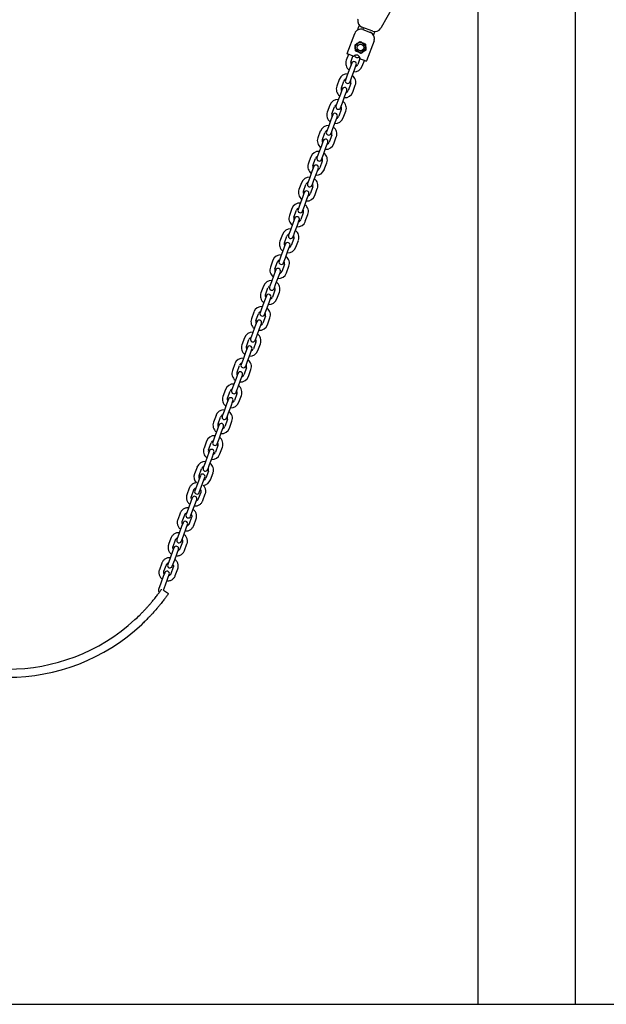
# Model space of a CAD drawing. Units: millimetres. Extents: x 0 to 1050, y 0 to 1485.
# Drawn here: x 744 to 816, y 1090 to 1212 of the extents above; entities that cross this region are included whole.
import ezdxf

# ---------------------------------------------------------------- set-up
doc = ezdxf.new("R2010")
doc.units = ezdxf.units.MM
doc.header["$LTSCALE"] = 50
doc.layers.add('SCHWARZ', color=7, linetype='Continuous')

msp = doc.modelspace()

# ---------------------------------------------------------------- linework, layer by layer
at = {"color": 7, "linetype": 'Continuous', "lineweight": 25}
for p, q in [((812.5, 1220.07), (812.5, 1090.07)), ((800.5, 1215.1), (800.5, 1090.07)), ((789.97, 1213.16), (788.57, 1210.7)), ((785.68, 1211.66), (785.71, 1211.77)), ((784.36, 1207.48), (785.3, 1209.96)), ((785.73, 1210.67), (785.62, 1210.36)), ((787.53, 1210.24), (786.19, 1210.75)), ((786.29, 1210.44), (786.3, 1210.47)), ((786.3, 1210.47), (786.35, 1210.57)), ((786.35, 1210.57), (786.3, 1210.44)), ((786.3, 1210.44), (786.32, 1210.43)), ((786.33, 1210.43), (786.52, 1210.35)), ((786.52, 1210.35), (787.02, 1210.17)), ((787.02, 1210.17), (787.21, 1210.09)), ((787.63, 1209.74), (787.71, 1209.95)), ((788.57, 1210.7), (788.51, 1210.6)), ((787.68, 1209.06), (786.75, 1206.58)), ((784.52, 1207.37), (784.25, 1206.64)), ((785.11, 1207.15), (784.39, 1207.42)), ((784.92, 1206.29), (784.69, 1205.66)), ((784.82, 1206.43), (785.08, 1207.16)), ((785.94, 1206.87), (785.66, 1206.12)), ((786.69, 1206.55), (785.94, 1206.84)), ((786.23, 1205.91), (786.49, 1206.63)), ((784.69, 1205.66), (784.38, 1204.81)), ((784.95, 1204.61), (785.26, 1205.45)), ((785.26, 1205.45), (785.49, 1206.08)), ((783.39, 1204.29), (783.08, 1203.45)), ((783.65, 1203.24), (783.96, 1204.08)), ((784.38, 1204.81), (784.15, 1204.18)), ((784.8, 1203.77), (784.49, 1202.93)), ((784.72, 1203.98), (784.95, 1204.61)), ((783.75, 1203.09), (783.52, 1202.46)), ((784.09, 1202.26), (784.32, 1202.89)), ((785.06, 1202.72), (785.37, 1203.57)), ((783.21, 1201.62), (782.98, 1200.99)), ((783.52, 1202.46), (783.21, 1201.62)), ((783.55, 1200.78), (783.78, 1201.41)), ((783.78, 1201.41), (784.09, 1202.26)), ((782.22, 1201.1), (781.91, 1200.25)), ((782.48, 1200.05), (782.79, 1200.89)), ((783.63, 1200.58), (783.32, 1199.74)), ((783.88, 1199.53), (784.19, 1200.38)), ((782.35, 1199.27), (782.04, 1198.43)), ((782.58, 1199.9), (782.35, 1199.27)), ((782.61, 1198.22), (782.92, 1199.07)), ((782.92, 1199.07), (783.15, 1199.69)), ((781.05, 1197.91), (780.74, 1197.06)), ((781.31, 1196.85), (781.62, 1197.7)), ((782.04, 1198.43), (781.81, 1197.8)), ((782.38, 1197.59), (782.61, 1198.22)), ((781.41, 1196.71), (781.18, 1196.08)), ((781.75, 1195.87), (781.98, 1196.5)), ((782.46, 1197.39), (782.15, 1196.54)), ((782.71, 1196.34), (783.02, 1197.18)), ((780.87, 1195.24), (780.64, 1194.61)), ((781.18, 1196.08), (780.87, 1195.24)), ((781.44, 1195.03), (781.75, 1195.87)), ((779.88, 1194.71), (779.57, 1193.87)), ((780.14, 1193.66), (780.45, 1194.51)), ((781.29, 1194.2), (780.98, 1193.35)), ((781.2, 1194.4), (781.44, 1195.03)), ((781.54, 1193.15), (781.85, 1193.99)), ((780.01, 1192.89), (779.7, 1192.04)), ((780.24, 1193.52), (780.01, 1192.89)), ((780.57, 1192.68), (780.81, 1193.31)), ((779.7, 1192.04), (779.47, 1191.41)), ((780.03, 1191.21), (780.26, 1191.84)), ((780.26, 1191.84), (780.57, 1192.68)), ((778.71, 1191.52), (778.4, 1190.68)), ((779.07, 1190.32), (778.84, 1189.7)), ((778.97, 1190.47), (779.27, 1191.32)), ((780.12, 1191.01), (779.81, 1190.16)), ((780.37, 1189.95), (780.68, 1190.8)), ((778.84, 1189.7), (778.53, 1188.85)), ((779.09, 1188.64), (779.4, 1189.49)), ((779.4, 1189.49), (779.63, 1190.12)), ((777.54, 1188.33), (777.23, 1187.48)), ((777.79, 1187.28), (778.1, 1188.12)), ((778.53, 1188.85), (778.3, 1188.22)), ((778.86, 1188.02), (779.09, 1188.64)), ((777.9, 1187.13), (777.67, 1186.5)), ((778.23, 1186.3), (778.46, 1186.93)), ((778.95, 1187.81), (778.64, 1186.97)), ((779.2, 1186.76), (779.51, 1187.61)), ((777.36, 1185.66), (777.13, 1185.03)), ((777.67, 1186.5), (777.36, 1185.66)), ((777.92, 1185.45), (778.23, 1186.3)), ((776.37, 1185.14), (776.06, 1184.29)), ((776.62, 1184.09), (776.93, 1184.93)), ((777.78, 1184.62), (777.47, 1183.78)), ((777.69, 1184.82), (777.92, 1185.45)), ((778.03, 1183.57), (778.34, 1184.41)), ((776.5, 1183.31), (776.19, 1182.47)), ((776.73, 1183.94), (776.5, 1183.31)), ((776.75, 1182.26), (777.06, 1183.1)), ((777.06, 1183.1), (777.29, 1183.73)), ((775.2, 1181.95), (774.89, 1181.1)), ((776.19, 1182.47), (775.96, 1181.84)), ((776.52, 1181.63), (776.75, 1182.26)), ((775.56, 1180.75), (775.33, 1180.12)), ((775.45, 1180.89), (775.76, 1181.74)), ((776.61, 1181.43), (776.3, 1180.58)), ((776.86, 1180.38), (777.17, 1181.22)), ((775.33, 1180.12), (775.02, 1179.27)), ((775.58, 1179.07), (775.89, 1179.91)), ((775.89, 1179.91), (776.12, 1180.54)), ((774.03, 1178.75), (773.72, 1177.91)), ((774.28, 1177.7), (774.59, 1178.55)), ((775.02, 1179.27), (774.79, 1178.65)), ((775.44, 1178.24), (775.13, 1177.39)), ((775.35, 1178.44), (775.58, 1179.07)), ((774.39, 1177.56), (774.16, 1176.93)), ((774.72, 1176.72), (774.95, 1177.35)), ((775.69, 1177.19), (776, 1178.03)), ((773.85, 1176.08), (773.62, 1175.45)), ((774.16, 1176.93), (773.85, 1176.08)), ((774.18, 1175.25), (774.41, 1175.88)), ((774.41, 1175.88), (774.72, 1176.72)), ((772.86, 1175.56), (772.55, 1174.72)), ((773.11, 1174.51), (773.42, 1175.35)), ((774.27, 1175.04), (773.96, 1174.2)), ((774.52, 1173.99), (774.83, 1174.84)), ((772.99, 1173.73), (772.68, 1172.89)), ((773.22, 1174.36), (772.99, 1173.73)), ((773.24, 1172.68), (773.55, 1173.53)), ((773.55, 1173.53), (773.78, 1174.16)), ((771.69, 1172.37), (771.38, 1171.52)), ((771.94, 1171.32), (772.25, 1172.16)), ((772.68, 1172.89), (772.45, 1172.26)), ((773.01, 1172.05), (773.24, 1172.68)), ((772.05, 1171.17), (771.82, 1170.54)), ((772.38, 1170.34), (772.61, 1170.97)), ((773.1, 1171.85), (772.79, 1171.01)), ((773.35, 1170.8), (773.66, 1171.65)), ((771.51, 1169.7), (771.28, 1169.07)), ((771.82, 1170.54), (771.51, 1169.7)), ((772.07, 1169.49), (772.38, 1170.34)), ((770.52, 1169.18), (770.21, 1168.33)), ((770.77, 1168.13), (771.08, 1168.97)), ((771.93, 1168.66), (771.62, 1167.82)), ((771.84, 1168.86), (772.07, 1169.49)), ((772.18, 1167.61), (772.49, 1168.45)), ((770.65, 1167.35), (770.34, 1166.51)), ((770.88, 1167.98), (770.65, 1167.35)), ((771.21, 1167.14), (771.44, 1167.77)), ((770.34, 1166.51), (770.11, 1165.88)), ((770.67, 1165.67), (770.9, 1166.3)), ((770.9, 1166.3), (771.21, 1167.14)), ((769.35, 1165.98), (769.04, 1165.14)), ((769.71, 1164.79), (769.48, 1164.16)), ((769.6, 1164.93), (769.91, 1165.78)), ((770.76, 1165.47), (770.45, 1164.62)), ((771.01, 1164.42), (771.32, 1165.26)), ((769.48, 1164.16), (769.17, 1163.31)), ((769.73, 1163.11), (770.04, 1163.95)), ((770.04, 1163.95), (770.27, 1164.58)), ((768.18, 1162.79), (767.87, 1161.95)), ((768.43, 1161.74), (768.74, 1162.59)), ((769.17, 1163.31), (768.94, 1162.68)), ((769.5, 1162.48), (769.73, 1163.11)), ((768.54, 1161.6), (768.31, 1160.97)), ((768.87, 1160.76), (769.1, 1161.39)), ((769.59, 1162.28), (769.28, 1161.43)), ((769.84, 1161.22), (770.15, 1162.07)), ((768, 1160.12), (767.77, 1159.49)), ((768.31, 1160.97), (768, 1160.12)), ((768.56, 1159.91), (768.87, 1160.76)), ((767.01, 1159.6), (766.7, 1158.76)), ((767.26, 1158.55), (767.57, 1159.39)), ((768.42, 1159.08), (768.11, 1158.24)), ((768.33, 1159.29), (768.56, 1159.91)), ((768.67, 1158.03), (768.98, 1158.88)), ((767.14, 1157.77), (766.83, 1156.93)), ((767.37, 1158.4), (767.14, 1157.77)), ((767.39, 1156.72), (767.7, 1157.57)), ((767.7, 1157.57), (767.93, 1158.2)), ((765.84, 1156.41), (765.53, 1155.56)), ((766.83, 1156.93), (766.6, 1156.3)), ((767.16, 1156.09), (767.39, 1156.72)), ((766.25, 1155.35), (765.56, 1153.47)), ((766.09, 1155.36), (766.4, 1156.2)), ((766.12, 1153.27), (766.81, 1155.15)), ((767.24, 1155.89), (766.93, 1155.05)), ((767.5, 1154.84), (767.81, 1155.68)), ((764.88, 1153.81), (764.58, 1152.99)), ((765.15, 1152.79), (765.45, 1153.6)), ((766.29, 1153.29), (765.99, 1152.48)), ((766.56, 1152.27), (766.86, 1153.09)), ((765.07, 1152.15), (764.77, 1151.33)), ((765.24, 1152.61), (765.07, 1152.15)), ((765.34, 1151.12), (765.64, 1151.94)), ((765.64, 1151.94), (765.81, 1152.4)), ((763.75, 1150.73), (763.45, 1149.91)), ((764.02, 1149.7), (764.32, 1150.52)), ((764.77, 1151.33), (764.48, 1150.54)), ((765.16, 1150.21), (764.86, 1149.39)), ((765.05, 1150.33), (765.34, 1151.12)), ((763.94, 1149.06), (763.64, 1148.25)), ((764.11, 1149.53), (763.94, 1149.06)), ((764.51, 1148.86), (764.68, 1149.32)), ((765.43, 1149.19), (765.72, 1150)), ((763.64, 1148.25), (763.35, 1147.45)), ((763.92, 1147.25), (764.21, 1148.04)), ((764.21, 1148.04), (764.51, 1148.86)), ((762.62, 1147.64), (762.32, 1146.83)), ((762.89, 1146.62), (763.19, 1147.44)), ((764.03, 1147.13), (763.73, 1146.31)), ((764.29, 1146.1), (764.59, 1146.92)), ((762.81, 1145.98), (762.51, 1145.16)), ((762.98, 1146.44), (762.81, 1145.98)), ((763.08, 1144.96), (763.37, 1145.77)), ((763.37, 1145.77), (763.55, 1146.24)), ((761.49, 1144.56), (761.19, 1143.74)), ((761.76, 1143.54), (762.06, 1144.35)), ((762.51, 1145.16), (762.22, 1144.37)), ((762.78, 1144.16), (763.08, 1144.96)), ((761.85, 1143.36), (761.68, 1142.89)), ((762.24, 1142.69), (762.41, 1143.15)), ((762.9, 1144.04), (762.6, 1143.23)), ((763.16, 1143.02), (763.46, 1143.84)), ((761.38, 1142.08), (761.09, 1141.29)), ((761.68, 1142.89), (761.38, 1142.08)), ((761.7, 1141.21), (761.94, 1141.87)), ((761.94, 1141.87), (762.24, 1142.69)), ((761.7, 1141.21), (762.31, 1140.78)), ((800.5, 1090.07), (801, 1090.07)), ((801, 1090.07), (812, 1090.07)), ((812, 1090.07), (812.5, 1090.07))]:
    msp.add_line(p, q, dxfattribs=at)
at = {"color": 7, "linetype": 'Continuous', "lineweight": 25, "flags": 128}
for points in [[(785.88, 1210.95), (785.82, 1210.85), (785.73, 1210.67)], [(787.71, 1209.95), (787.76, 1210.14), (787.76, 1210.19)]]:
    msp.add_lwpolyline(points, dxfattribs=at)
at = {"color": 7, "linetype": 'Continuous', "lineweight": 25}
for radius in [0.6, 0.4]:
    msp.add_circle((786, 1208.23), radius, dxfattribs=at)
for centre, radius, start, end in [((786.47, 1211.5), 0.8, 168.5168, 249.4041), ((786.04, 1209.68), 0.8, 69.4041, 159.4041), ((786.93, 1209.35), 0.8, 339.4041, 69.4041), ((787.81, 1210.99), 0.8, 249.4041, 330.2914), ((786.93, 1209.35), 0.8, 339.4178, 29.6198), ((784.41, 1207.46), 0.05, 159.4041, 249.4041), ((785.24, 1206.28), 1.05, 159.8637, 233.2621), ((785.24, 1206.28), 0.45, 159.8637, 208.0534), ((785.21, 1206.18), 0.3, 339.8637, 159.8637), ((785.13, 1207.19), 0.05, 249.4041, 315.7479), ((785.49, 1206.84), 0.451, 358.9689, 135.7479), ((785.6, 1207.27), 0.3, 182.747, 326.1021), ((786.7, 1206.6), 0.05, 249.4041, 339.4041), ((784.38, 1203.93), 1.05, 86.4652, 159.8637), ((785.24, 1206.28), 1.05, 266.4652, 339.8637), ((785.24, 1206.28), 0.45, 291.674, 339.8637), ((784.38, 1203.93), 0.45, 111.674, 159.8637), ((784.43, 1204.08), 0.3, 159.8637, 339.8637), ((784.38, 1203.93), 0.45, 339.8637, 28.0534), ((784.38, 1203.93), 1.05, 339.8637, 53.2621), ((784.07, 1203.08), 1.05, 159.8637, 233.2621), ((784.07, 1203.08), 0.45, 159.8637, 208.0534), ((784.04, 1202.99), 0.3, 339.8637, 159.8637), ((784.07, 1203.08), 1.05, 266.4652, 339.8637), ((784.07, 1203.08), 0.45, 291.674, 339.8637), ((783.21, 1200.74), 1.05, 86.4652, 159.8637), ((783.21, 1200.74), 1.05, 339.8637, 53.2621), ((782.9, 1199.89), 1.05, 159.8637, 233.2621), ((782.9, 1199.89), 0.45, 159.8637, 208.0534), ((782.86, 1199.8), 0.3, 339.8637, 159.8637), ((783.21, 1200.74), 0.45, 111.674, 159.8637), ((783.26, 1200.89), 0.3, 159.8637, 339.8637), ((783.21, 1200.74), 0.45, 339.8637, 28.0534), ((782.9, 1199.89), 1.05, 266.4652, 339.8637), ((782.9, 1199.89), 0.45, 291.674, 339.8637), ((782.04, 1197.54), 1.05, 86.4652, 159.8637), ((782.04, 1197.54), 0.45, 111.674, 159.8637), ((782.09, 1197.7), 0.3, 159.8637, 339.8637), ((782.04, 1197.54), 0.45, 339.8637, 28.0534), ((782.04, 1197.54), 1.05, 339.8637, 53.2621), ((781.73, 1196.7), 1.05, 159.8637, 233.2621), ((781.73, 1196.7), 0.45, 159.8637, 208.0534), ((781.69, 1196.61), 0.3, 339.8637, 159.8637), ((781.73, 1196.7), 0.45, 291.674, 339.8637), ((780.87, 1194.35), 1.05, 86.4652, 159.8637), ((780.87, 1194.35), 1.05, 339.8637, 53.2621), ((781.73, 1196.7), 1.05, 266.4652, 339.8637), ((780.87, 1194.35), 0.45, 111.674, 159.8637), ((780.92, 1194.5), 0.3, 159.8637, 339.8637), ((780.87, 1194.35), 0.45, 339.8637, 28.0534), ((780.56, 1193.51), 1.05, 159.8637, 233.2621), ((780.56, 1193.51), 0.45, 159.8637, 208.0534), ((780.52, 1193.41), 0.3, 339.8637, 159.8637), ((780.56, 1193.51), 1.05, 266.4652, 339.8637), ((780.56, 1193.51), 0.45, 291.674, 339.8637), ((779.7, 1191.16), 1.05, 86.4652, 159.8637), ((779.7, 1191.16), 0.45, 111.674, 159.8637), ((779.7, 1191.16), 1.05, 339.8637, 53.2621), ((779.39, 1190.32), 1.05, 159.8637, 233.2621), ((779.39, 1190.32), 0.45, 159.8637, 208.0534), ((779.35, 1190.22), 0.3, 339.8637, 159.8637), ((779.75, 1191.31), 0.3, 159.8637, 339.8637), ((779.7, 1191.16), 0.45, 339.8637, 28.0534), ((779.39, 1190.32), 1.05, 266.4652, 339.8637), ((779.39, 1190.32), 0.45, 291.674, 339.8637), ((778.53, 1187.97), 1.05, 86.4652, 159.8637), ((778.53, 1187.97), 0.45, 111.674, 159.8637), ((778.58, 1188.12), 0.3, 159.8637, 339.8637), ((778.53, 1187.97), 0.45, 339.8637, 28.0534), ((778.53, 1187.97), 1.05, 339.8637, 53.2621), ((778.22, 1187.12), 1.05, 159.8637, 233.2621), ((778.22, 1187.12), 0.45, 159.8637, 208.0534), ((778.18, 1187.03), 0.3, 339.8637, 159.8637), ((778.22, 1187.12), 1.05, 266.4652, 339.8637), ((778.22, 1187.12), 0.45, 291.674, 339.8637), ((777.36, 1184.78), 1.05, 86.4652, 159.8637), ((777.36, 1184.78), 1.05, 339.8637, 53.2621), ((777.05, 1183.93), 1.05, 159.8637, 233.2621), ((777.36, 1184.78), 0.45, 111.674, 159.8637), ((777.41, 1184.93), 0.3, 159.8637, 339.8637), ((777.36, 1184.78), 0.45, 339.8637, 28.0534), ((777.05, 1183.93), 0.45, 159.8637, 208.0534), ((777.01, 1183.84), 0.3, 339.8637, 159.8637), ((777.05, 1183.93), 1.05, 266.4652, 339.8637), ((777.05, 1183.93), 0.45, 291.674, 339.8637), ((776.19, 1181.58), 1.05, 86.4652, 159.8637), ((776.19, 1181.58), 0.45, 111.674, 159.8637), ((776.24, 1181.73), 0.3, 159.8637, 339.8637), ((776.19, 1181.58), 1.05, 339.8637, 53.2621), ((775.88, 1180.74), 1.05, 159.8637, 233.2621), ((775.88, 1180.74), 0.45, 159.8637, 208.0534), ((775.84, 1180.65), 0.3, 339.8637, 159.8637), ((776.19, 1181.58), 0.45, 339.8637, 28.0534), ((775.02, 1178.39), 1.05, 86.4652, 159.8637), ((775.88, 1180.74), 1.05, 266.4652, 339.8637), ((775.88, 1180.74), 0.45, 291.674, 339.8637), ((775.02, 1178.39), 0.45, 111.674, 159.8637), ((775.07, 1178.54), 0.3, 159.8637, 339.8637), ((775.02, 1178.39), 0.45, 339.8637, 28.0534), ((775.02, 1178.39), 1.05, 339.8637, 53.2621), ((774.71, 1177.55), 1.05, 159.8637, 233.2621), ((774.71, 1177.55), 0.45, 159.8637, 208.0534), ((774.67, 1177.45), 0.3, 339.8637, 159.8637), ((774.71, 1177.55), 1.05, 266.4652, 339.8637), ((774.71, 1177.55), 0.45, 291.674, 339.8637), ((773.85, 1175.2), 1.05, 86.4652, 159.8637), ((773.85, 1175.2), 1.05, 339.8637, 53.2621), ((773.54, 1174.35), 1.05, 159.8637, 233.2621), ((773.5, 1174.26), 0.3, 339.8637, 159.8637), ((773.85, 1175.2), 0.45, 111.674, 159.8637), ((773.9, 1175.35), 0.3, 159.8637, 339.8637), ((773.85, 1175.2), 0.45, 339.8637, 28.0534), ((773.54, 1174.35), 0.45, 159.8637, 208.0534), ((773.54, 1174.35), 1.05, 266.4652, 339.8637), ((773.54, 1174.35), 0.45, 291.674, 339.8637), ((772.67, 1172.01), 1.05, 86.4652, 159.8637), ((772.67, 1172.01), 0.45, 111.674, 159.8637), ((772.73, 1172.16), 0.3, 159.8637, 339.8637), ((772.67, 1172.01), 0.45, 339.8637, 28.0534), ((772.67, 1172.01), 1.05, 339.8637, 53.2621), ((772.36, 1171.16), 1.05, 159.8637, 233.2621), ((772.36, 1171.16), 0.45, 159.8637, 208.0534), ((772.33, 1171.07), 0.3, 339.8637, 159.8637), ((772.36, 1171.16), 0.45, 291.674, 339.8637), ((771.5, 1168.82), 1.05, 86.4652, 159.8637), ((771.5, 1168.82), 1.05, 339.8637, 53.2621), ((772.36, 1171.16), 1.05, 266.4652, 339.8637), ((771.5, 1168.82), 0.45, 111.674, 159.8637), ((771.56, 1168.97), 0.3, 159.8637, 339.8637), ((771.5, 1168.82), 0.45, 339.8637, 28.0534), ((771.19, 1167.97), 1.05, 159.8637, 233.2621), ((771.19, 1167.97), 0.45, 159.8637, 208.0534), ((771.16, 1167.88), 0.3, 339.8637, 159.8637), ((771.19, 1167.97), 1.05, 266.4652, 339.8637), ((771.19, 1167.97), 0.45, 291.674, 339.8637), ((770.33, 1165.62), 1.05, 86.4652, 159.8637), ((770.33, 1165.62), 0.45, 111.674, 159.8637), ((770.33, 1165.62), 1.05, 339.8637, 53.2621), ((770.02, 1164.78), 1.05, 159.8637, 233.2621), ((770.02, 1164.78), 0.45, 159.8637, 208.0534), ((769.99, 1164.68), 0.3, 339.8637, 159.8637), ((770.39, 1165.77), 0.3, 159.8637, 339.8637), ((770.33, 1165.62), 0.45, 339.8637, 28.0534), ((770.02, 1164.78), 1.05, 266.4652, 339.8637), ((770.02, 1164.78), 0.45, 291.674, 339.8637), ((769.16, 1162.43), 1.05, 86.4652, 159.8637), ((769.16, 1162.43), 0.45, 111.674, 159.8637), ((769.22, 1162.58), 0.3, 159.8637, 339.8637), ((769.16, 1162.43), 0.45, 339.8637, 28.0534), ((769.16, 1162.43), 1.05, 339.8637, 53.2621), ((768.85, 1161.59), 1.05, 159.8637, 233.2621), ((768.85, 1161.59), 0.45, 159.8637, 208.0534), ((768.82, 1161.49), 0.3, 339.8637, 159.8637), ((768.85, 1161.59), 1.05, 266.4652, 339.8637), ((768.85, 1161.59), 0.45, 291.674, 339.8637), ((767.99, 1159.24), 1.05, 86.4652, 159.8637), ((767.99, 1159.24), 1.05, 339.8637, 53.2621), ((767.68, 1158.39), 1.05, 159.8637, 233.2621), ((767.99, 1159.24), 0.45, 111.674, 159.8637), ((768.05, 1159.39), 0.3, 159.8637, 339.8637), ((767.99, 1159.24), 0.45, 339.8637, 28.0534), ((767.68, 1158.39), 0.45, 159.8637, 208.0534), ((767.65, 1158.3), 0.3, 339.8637, 159.8637), ((767.68, 1158.39), 1.05, 266.4652, 339.8637), ((767.68, 1158.39), 0.45, 291.674, 339.8637), ((766.82, 1156.05), 1.05, 86.4652, 159.8637), ((766.82, 1156.05), 0.45, 111.674, 159.8637), ((766.88, 1156.2), 0.3, 159.8637, 339.8637), ((766.82, 1156.05), 1.05, 339.8637, 53.2621), ((766.51, 1155.2), 1.05, 159.8637, 224.8083), ((766.51, 1155.2), 0.45, 159.8637, 208.0534), ((766.53, 1155.25), 0.3, 339.8637, 159.8637), ((766.82, 1156.05), 0.45, 339.8637, 28.0534), ((766.51, 1155.2), 1.05, 275.3078, 339.8637), ((766.51, 1155.2), 0.45, 291.674, 339.8637), ((765.52, 1152.51), 0.3, 339.8637, 159.8637), ((765.84, 1153.37), 0.3, 159.8637, 339.8637), ((764.76, 1150.43), 0.3, 159.8637, 339.8637), ((764.39, 1149.42), 0.3, 339.8637, 159.8637), ((763.26, 1146.34), 0.3, 339.8637, 159.8637), ((763.63, 1147.35), 0.3, 159.8637, 339.8637), ((762.5, 1144.27), 0.3, 159.8637, 339.8637), ((762.13, 1143.26), 0.3, 339.8637, 159.8637), ((761.37, 1141.18), 0.3, 159.8637, 232.9734), ((742.5, 1154.63), 24.17, 226.8856, 313.1144), ((742.5, 1154.63), 23.17, 227.4091, 312.5909)]:
    msp.add_arc(centre, radius, start, end, dxfattribs=at)
for points, knots in [([(785.33, 1208.55), (785.37, 1208.58), (785.46, 1208.64), (785.62, 1208.75), (785.79, 1208.87), (785.9, 1208.94), (785.95, 1208.97)], [0, 0, 0, 0, 0.216458, 0.440317, 0.751905, 1, 1, 1, 1]), ([(785.95, 1208.97), (785.99, 1208.95), (786.1, 1208.9), (786.31, 1208.8), (786.5, 1208.71), (786.6, 1208.66), (786.63, 1208.65)], [0, 0, 0, 0, 0.186228, 0.527184, 0.887956, 1, 1, 1, 1]), ([(786.63, 1208.65), (786.63, 1208.6), (786.64, 1208.49), (786.65, 1208.3), (786.67, 1208.09), (786.68, 1207.96), (786.68, 1207.9)], [0, 0, 0, 0, 0.216458, 0.440317, 0.751905, 1, 1, 1, 1]), ([(785.38, 1207.8), (785.38, 1207.86), (785.37, 1207.96), (785.36, 1208.15), (785.34, 1208.36), (785.33, 1208.49), (785.33, 1208.55)], [0, 0, 0, 0, 0.216458, 0.440317, 0.751905, 1, 1, 1, 1]), ([(786.06, 1207.48), (786.04, 1207.49), (785.94, 1207.54), (785.75, 1207.63), (785.54, 1207.73), (785.42, 1207.78), (785.38, 1207.8)], [0, 0, 0, 0, 0.1120438, 0.4728158, 0.8137716, 1, 1, 1, 1]), ([(786.68, 1207.9), (786.64, 1207.87), (786.55, 1207.81), (786.39, 1207.7), (786.22, 1207.58), (786.11, 1207.51), (786.06, 1207.48)], [0, 0, 0, 0, 0.216458, 0.440317, 0.751905, 1, 1, 1, 1]), ([(785.99, 1206.87), (785.99, 1206.87), (785.98, 1206.87), (785.97, 1206.86), (785.95, 1206.85), (785.94, 1206.84), (785.94, 1206.84), (785.94, 1206.84), (785.94, 1206.84)], [0, 0, 0, 0, 0.005402, 0.270664, 0.482584, 0.66283, 0.831169, 1, 1, 1, 1]), ([(765.78, 1154.47), (765.77, 1154.47), (765.71, 1154.47), (765.58, 1154.44), (765.41, 1154.38), (765.25, 1154.29), (765.11, 1154.18), (765, 1154.04), (764.92, 1153.91), (764.89, 1153.83), (764.88, 1153.81)], [0, 0, 0, 0, 0.015461, 0.169033, 0.322457, 0.475647, 0.628536, 0.781099, 0.93335, 1, 1, 1, 1]), ([(765.78, 1154.47), (765.77, 1154.47), (765.71, 1154.47), (765.58, 1154.44), (765.41, 1154.38), (765.25, 1154.29), (765.11, 1154.18), (765, 1154.04), (764.92, 1153.91), (764.89, 1153.83), (764.88, 1153.81)], [0, 0, 0, 0, 0.015461, 0.169033, 0.322457, 0.475647, 0.628536, 0.781099, 0.93335, 1, 1, 1, 1]), ([(765.45, 1153.6), (765.45, 1153.62), (765.47, 1153.67), (765.52, 1153.74), (765.6, 1153.81), (765.67, 1153.83), (765.7, 1153.84)], [0, 0, 0, 0, 0.127058, 0.447673, 0.767283, 1, 1, 1, 1]), ([(765.45, 1153.6), (765.45, 1153.62), (765.47, 1153.67), (765.52, 1153.74), (765.6, 1153.81), (765.67, 1153.83), (765.7, 1153.84)], [0, 0, 0, 0, 0.127058, 0.447673, 0.767283, 1, 1, 1, 1]), ([(766.86, 1153.09), (766.87, 1153.12), (766.9, 1153.21), (766.92, 1153.37), (766.92, 1153.55), (766.88, 1153.72), (766.81, 1153.89), (766.72, 1154.04), (766.65, 1154.12), (766.61, 1154.16)], [0, 0, 0, 0, 0.095866, 0.249045, 0.402282, 0.555587, 0.709073, 0.862819, 1, 1, 1, 1]), ([(766.86, 1153.09), (766.87, 1153.12), (766.9, 1153.21), (766.92, 1153.37), (766.92, 1153.55), (766.88, 1153.72), (766.81, 1153.89), (766.72, 1154.04), (766.65, 1154.12), (766.61, 1154.16)], [0, 0, 0, 0, 0.095866, 0.2490452, 0.4022822, 0.5555874, 0.7090725, 0.8628193, 1, 1, 1, 1]), ([(764.58, 1152.99), (764.57, 1152.96), (764.54, 1152.87), (764.52, 1152.71), (764.52, 1152.53), (764.56, 1152.36), (764.63, 1152.19), (764.72, 1152.04), (764.83, 1151.91), (764.91, 1151.84), (764.95, 1151.82)], [0, 0, 0, 0, 0.084542, 0.219627, 0.354762, 0.489958, 0.625313, 0.760898, 0.896753, 1, 1, 1, 1]), ([(765.18, 1152.44), (765.17, 1152.46), (765.14, 1152.52), (765.12, 1152.62), (765.12, 1152.71), (765.14, 1152.77), (765.15, 1152.79)], [0, 0, 0, 0, 0.198734, 0.508369, 0.822595, 1, 1, 1, 1]), ([(766.26, 1153.64), (766.27, 1153.62), (766.3, 1153.56), (766.32, 1153.46), (766.32, 1153.37), (766.3, 1153.31), (766.29, 1153.29)], [0, 0, 0, 0, 0.198734, 0.508369, 0.822595, 1, 1, 1, 1]), ([(766.26, 1153.64), (766.27, 1153.62), (766.3, 1153.56), (766.32, 1153.46), (766.32, 1153.37), (766.3, 1153.31), (766.29, 1153.29)], [0, 0, 0, 0, 0.198734, 0.508369, 0.822595, 1, 1, 1, 1]), ([(765.51, 1151.61), (765.57, 1151.61), (765.69, 1151.6), (765.86, 1151.64), (766.03, 1151.7), (766.19, 1151.79), (766.33, 1151.9), (766.44, 1152.04), (766.52, 1152.17), (766.55, 1152.25), (766.56, 1152.27)], [0, 0, 0, 0, 0.123748, 0.260429, 0.396978, 0.533319, 0.669393, 0.805175, 0.940681, 1, 1, 1, 1]), ([(765.99, 1152.48), (765.99, 1152.46), (765.97, 1152.41), (765.91, 1152.34), (765.84, 1152.27), (765.77, 1152.25), (765.74, 1152.24)], [0, 0, 0, 0, 0.1270576, 0.4476727, 0.7672835, 1, 1, 1, 1]), ([(764.79, 1151.39), (764.74, 1151.39), (764.62, 1151.39), (764.45, 1151.36), (764.28, 1151.3), (764.12, 1151.21), (763.98, 1151.09), (763.87, 1150.96), (763.79, 1150.83), (763.76, 1150.75), (763.75, 1150.73)], [0, 0, 0, 0, 0.123748, 0.260429, 0.396978, 0.533319, 0.669393, 0.805175, 0.940681, 1, 1, 1, 1]), ([(764.32, 1150.52), (764.32, 1150.53), (764.34, 1150.58), (764.39, 1150.66), (764.47, 1150.73), (764.54, 1150.75), (764.56, 1150.76)], [0, 0, 0, 0, 0.127058, 0.447673, 0.767283, 1, 1, 1, 1]), ([(765.13, 1150.55), (765.14, 1150.53), (765.17, 1150.48), (765.19, 1150.38), (765.18, 1150.28), (765.17, 1150.23), (765.16, 1150.21)], [0, 0, 0, 0, 0.1987343, 0.5083691, 0.8225952, 1, 1, 1, 1]), ([(765.72, 1150), (765.74, 1150.04), (765.77, 1150.13), (765.79, 1150.28), (765.78, 1150.46), (765.75, 1150.64), (765.68, 1150.81), (765.59, 1150.96), (765.48, 1151.09), (765.39, 1151.15), (765.36, 1151.18)], [0, 0, 0, 0, 0.084542, 0.219627, 0.354762, 0.489958, 0.625313, 0.760898, 0.896753, 1, 1, 1, 1]), ([(763.45, 1149.91), (763.44, 1149.87), (763.41, 1149.78), (763.39, 1149.63), (763.39, 1149.45), (763.43, 1149.27), (763.5, 1149.11), (763.59, 1148.95), (763.7, 1148.82), (763.78, 1148.76), (763.82, 1148.73)], [0, 0, 0, 0, 0.084542, 0.219627, 0.354762, 0.489958, 0.625313, 0.760898, 0.896753, 1, 1, 1, 1]), ([(764.05, 1149.36), (764.04, 1149.38), (764.01, 1149.44), (763.99, 1149.53), (763.99, 1149.63), (764.01, 1149.68), (764.02, 1149.7)], [0, 0, 0, 0, 0.198734, 0.508369, 0.822595, 1, 1, 1, 1]), ([(764.38, 1148.52), (764.44, 1148.52), (764.56, 1148.52), (764.73, 1148.55), (764.9, 1148.61), (765.06, 1148.7), (765.2, 1148.82), (765.31, 1148.96), (765.38, 1149.08), (765.42, 1149.16), (765.43, 1149.19)], [0, 0, 0, 0, 0.123748, 0.260429, 0.396978, 0.533319, 0.669393, 0.805175, 0.940681, 1, 1, 1, 1]), ([(764.86, 1149.39), (764.86, 1149.38), (764.84, 1149.33), (764.78, 1149.26), (764.7, 1149.19), (764.64, 1149.16), (764.61, 1149.15)], [0, 0, 0, 0, 0.127058, 0.447673, 0.767283, 1, 1, 1, 1]), ([(763.66, 1148.3), (763.61, 1148.31), (763.49, 1148.31), (763.32, 1148.28), (763.15, 1148.22), (762.99, 1148.13), (762.85, 1148.01), (762.74, 1147.87), (762.66, 1147.75), (762.63, 1147.67), (762.62, 1147.64)], [0, 0, 0, 0, 0.123748, 0.260429, 0.396978, 0.533319, 0.669393, 0.805175, 0.940681, 1, 1, 1, 1]), ([(764.59, 1146.92), (764.61, 1146.95), (764.64, 1147.05), (764.66, 1147.2), (764.65, 1147.38), (764.62, 1147.56), (764.55, 1147.72), (764.46, 1147.88), (764.35, 1148), (764.26, 1148.07), (764.23, 1148.1)], [0, 0, 0, 0, 0.084542, 0.219627, 0.354762, 0.489958, 0.625313, 0.760898, 0.896753, 1, 1, 1, 1]), ([(762.32, 1146.83), (762.31, 1146.79), (762.28, 1146.7), (762.26, 1146.54), (762.26, 1146.37), (762.3, 1146.19), (762.37, 1146.02), (762.46, 1145.87), (762.57, 1145.74), (762.65, 1145.68), (762.69, 1145.65)], [0, 0, 0, 0, 0.0845418, 0.2196265, 0.3547623, 0.4899582, 0.6253127, 0.760898, 0.8967532, 1, 1, 1, 1]), ([(762.92, 1146.28), (762.91, 1146.3), (762.88, 1146.35), (762.86, 1146.45), (762.86, 1146.55), (762.88, 1146.6), (762.89, 1146.62)], [0, 0, 0, 0, 0.1987343, 0.5083691, 0.8225952, 1, 1, 1, 1]), ([(763.19, 1147.44), (763.19, 1147.45), (763.21, 1147.5), (763.26, 1147.57), (763.34, 1147.64), (763.41, 1147.67), (763.43, 1147.68)], [0, 0, 0, 0, 0.127058, 0.447673, 0.767283, 1, 1, 1, 1]), ([(764, 1147.47), (764.01, 1147.45), (764.04, 1147.39), (764.06, 1147.3), (764.05, 1147.2), (764.04, 1147.15), (764.03, 1147.13)], [0, 0, 0, 0, 0.1987343, 0.5083691, 0.8225952, 1, 1, 1, 1]), ([(763.25, 1145.44), (763.31, 1145.44), (763.42, 1145.44), (763.6, 1145.47), (763.77, 1145.53), (763.93, 1145.62), (764.07, 1145.74), (764.18, 1145.87), (764.25, 1146), (764.29, 1146.08), (764.29, 1146.1)], [0, 0, 0, 0, 0.123748, 0.260429, 0.396978, 0.533319, 0.669393, 0.805175, 0.940681, 1, 1, 1, 1]), ([(763.73, 1146.31), (763.73, 1146.3), (763.71, 1146.25), (763.65, 1146.17), (763.57, 1146.1), (763.51, 1146.08), (763.48, 1146.07)], [0, 0, 0, 0, 0.1270576, 0.4476727, 0.7672835, 1, 1, 1, 1]), ([(762.53, 1145.22), (762.48, 1145.22), (762.36, 1145.23), (762.19, 1145.19), (762.02, 1145.13), (761.86, 1145.04), (761.72, 1144.93), (761.61, 1144.79), (761.53, 1144.66), (761.5, 1144.58), (761.49, 1144.56)], [0, 0, 0, 0, 0.123748, 0.260429, 0.396978, 0.533319, 0.669393, 0.805175, 0.940681, 1, 1, 1, 1]), ([(762.06, 1144.35), (762.06, 1144.37), (762.08, 1144.41), (762.13, 1144.49), (762.21, 1144.56), (762.28, 1144.58), (762.3, 1144.59)], [0, 0, 0, 0, 0.127058, 0.447673, 0.767283, 1, 1, 1, 1]), ([(762.87, 1144.39), (762.88, 1144.37), (762.91, 1144.31), (762.93, 1144.21), (762.92, 1144.12), (762.91, 1144.06), (762.9, 1144.04)], [0, 0, 0, 0, 0.198734, 0.508369, 0.822595, 1, 1, 1, 1]), ([(763.46, 1143.84), (763.48, 1143.87), (763.51, 1143.96), (763.53, 1144.12), (763.52, 1144.3), (763.49, 1144.47), (763.42, 1144.64), (763.33, 1144.79), (763.22, 1144.92), (763.13, 1144.99), (763.1, 1145.01)], [0, 0, 0, 0, 0.084542, 0.219627, 0.354762, 0.489958, 0.625313, 0.760898, 0.896753, 1, 1, 1, 1]), ([(761.19, 1143.74), (761.18, 1143.71), (761.15, 1143.62), (761.13, 1143.46), (761.13, 1143.28), (761.17, 1143.11), (761.23, 1142.94), (761.33, 1142.79), (761.44, 1142.66), (761.52, 1142.59), (761.56, 1142.57)], [0, 0, 0, 0, 0.0846951, 0.220025, 0.3554058, 0.490847, 0.626447, 0.7622783, 0.89838, 1, 1, 1, 1]), ([(761.79, 1143.19), (761.78, 1143.21), (761.75, 1143.27), (761.73, 1143.37), (761.73, 1143.46), (761.75, 1143.52), (761.76, 1143.54)], [0, 0, 0, 0, 0.198734, 0.508369, 0.822595, 1, 1, 1, 1]), ([(762.11, 1142.36), (762.17, 1142.36), (762.29, 1142.35), (762.47, 1142.38), (762.64, 1142.45), (762.8, 1142.54), (762.94, 1142.65), (763.05, 1142.79), (763.12, 1142.92), (763.15, 1143), (763.16, 1143.02)], [0, 0, 0, 0, 0.132108, 0.267485, 0.402732, 0.537771, 0.672547, 0.807034, 0.941247, 1, 1, 1, 1]), ([(762.6, 1143.23), (762.6, 1143.21), (762.58, 1143.16), (762.52, 1143.09), (762.44, 1143.02), (762.38, 1143), (762.35, 1142.99)], [0, 0, 0, 0, 0.127058, 0.447673, 0.767283, 1, 1, 1, 1]), ([(758.18, 1137.57), (758.38, 1137.76), (758.68, 1138.05), (759.07, 1138.44), (759.35, 1138.73), (759.62, 1139.02), (759.87, 1139.3), (760.11, 1139.57), (760.4, 1139.92), (760.66, 1140.24), (760.88, 1140.52), (761.07, 1140.78), (761.23, 1140.99), (761.34, 1141.15), (761.42, 1141.26), (761.47, 1141.33), (761.47, 1141.34), (761.47, 1141.34)], [0, 0, 0, 0, 0.110798, 0.167619, 0.224859, 0.280122, 0.335776, 0.392671, 0.449996, 0.559531, 0.615719, 0.672314, 0.782407, 0.838874, 0.89575, 0.974345, 1, 1, 1, 1]), ([(762.31, 1140.78), (762.3, 1140.77), (762.29, 1140.76), (762.22, 1140.66), (762.13, 1140.53), (761.99, 1140.34), (761.82, 1140.11), (761.62, 1139.84), (761.38, 1139.54), (761.1, 1139.2), (760.81, 1138.85), (760.48, 1138.47), (760.12, 1138.09), (759.81, 1137.76), (759.44, 1137.39), (759.16, 1137.12), (759.02, 1136.99)], [0, 0, 0, 0, 0.105301, 0.159328, 0.213752, 0.319053, 0.373086, 0.427518, 0.532606, 0.586544, 0.640886, 0.74521, 0.798742, 0.852667, 0.925841, 1, 1, 1, 1])]:
    msp.add_open_spline(points, degree=3, knots=knots, dxfattribs=at)
at = {"layer": 'SCHWARZ'}
msp.add_line((375.21, 1090.07), (954.43, 1090.07), dxfattribs=at)

doc.saveas('drawing.dxf')
